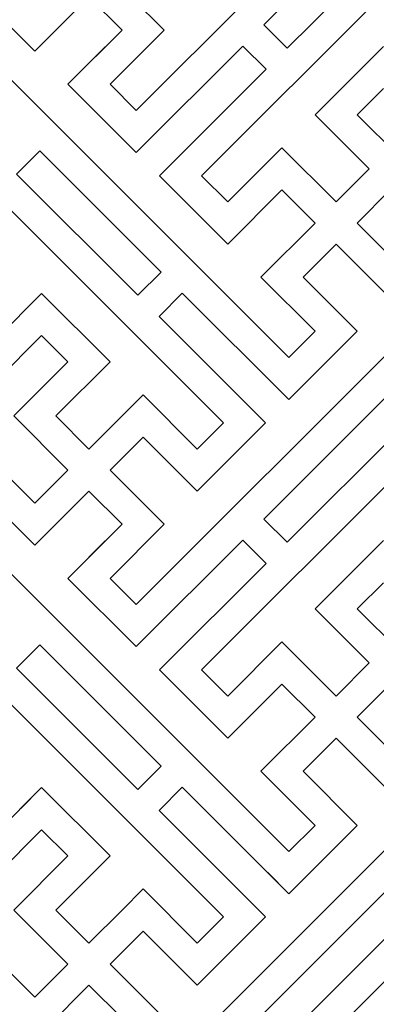
# Model space of a CAD drawing. Units: inches. Extents: x -107 to 20, y -1 to 44.
# Drawn here: x -102 to -100, y 31 to 35 of the extents above; entities that cross this region are included whole.
import ezdxf

# ---------------------------------------------------------------- set-up
doc = ezdxf.new("R2010")
doc.units = ezdxf.units.IN
doc.header["$MEASUREMENT"] = 0

msp = doc.modelspace()

# ---------------------------------------------------------------- linework, layer by layer
for p, q in [((-101.29779, 34.91059), (-99.67144, 36.53694)), ((-101.29779, 34.91059), (-99.67144, 36.53694)), ((-99.67144, 36.53694), (-101.29779, 34.91059)), ((-99.67144, 36.53694), (-101.29779, 34.91059)), ((-99.35325, 36.21874), (-100.97959, 34.5924)), ((-99.35325, 36.21874), (-100.97959, 34.5924)), ((-99.35325, 36.21874), (-100.97959, 34.5924)), ((-99.35325, 36.21874), (-100.97959, 34.5924)), ((-100.67695, 35.32637), (-100.08722, 35.9161)), ((-100.08722, 35.9161), (-100.67695, 35.32637)), ((-100.67695, 35.32637), (-100.08722, 35.9161)), ((-99.97409, 35.80296), (-100.56381, 35.21324)), ((-99.97409, 35.80296), (-100.56381, 35.21324)), ((-101.42507, 35.56467), (-101.16167, 35.30127)), ((-102.05439, 35.46214), (-101.791, 35.19874)), ((-101.791, 35.19874), (-102.05439, 35.46214)), ((-101.791, 35.19874), (-101.5276, 35.46214)), ((-101.791, 35.19874), (-101.5276, 35.46214)), ((-101.5276, 35.46214), (-101.36673, 35.30127)), ((-102.18167, 35.33486), (-100.55533, 33.70851)), ((-100.55533, 33.70851), (-102.18167, 35.33486)), ((-102.18167, 35.33486), (-100.55533, 33.70851)), ((-102.18167, 35.33486), (-100.55533, 33.70851)), ((-100.55533, 33.70851), (-102.18167, 35.33486)), ((-102.18167, 35.33486), (-100.55533, 33.70851)), ((-100.56381, 35.21324), (-100.67695, 35.32637)), ((-100.56381, 35.21324), (-100.67695, 35.32637)), ((-101.36673, 35.30127), (-101.63013, 35.03787)), ((-101.36673, 35.30127), (-101.63013, 35.03787)), ((-101.63013, 35.03787), (-101.36673, 35.30127)), ((-101.63013, 35.03787), (-101.36673, 35.30127)), ((-101.5276, 35.1404), (-101.36673, 35.30127)), ((-101.5276, 35.1404), (-101.36673, 35.30127)), ((-101.5276, 35.1404), (-101.36673, 35.30127)), ((-101.16167, 35.30127), (-101.42507, 35.03787)), ((-101.42507, 35.03787), (-101.16167, 35.30127)), ((-101.42507, 35.03787), (-101.16167, 35.30127)), ((-101.42507, 35.03787), (-101.16167, 35.30127)), ((-101.42507, 35.03787), (-101.16167, 35.30127)), ((-101.42507, 35.03787), (-101.16167, 35.30127)), ((-101.16167, 35.30127), (-101.42507, 35.03787)), ((-101.29779, 34.70553), (-100.77948, 35.22384)), ((-101.29779, 34.70553), (-100.77948, 35.22384)), ((-100.77948, 35.22384), (-101.29779, 34.70553)), ((-100.77948, 35.22384), (-101.29779, 34.70553)), ((-100.66634, 35.11071), (-100.77948, 35.22384)), ((-100.66634, 35.11071), (-100.77948, 35.22384)), ((-100.42805, 34.88938), (-100.09571, 35.22172)), ((-100.42805, 34.88938), (-100.09571, 35.22172)), ((-100.66634, 35.11071), (-101.18465, 34.5924)), ((-100.66634, 35.11071), (-101.18465, 34.5924)), ((-100.66634, 35.11071), (-101.18465, 34.5924)), ((-101.63013, 35.03787), (-101.29779, 34.70553)), ((-101.63013, 35.03787), (-101.29779, 34.70553)), ((-101.63013, 35.03787), (-101.29779, 34.70553)), ((-101.29779, 34.70553), (-101.63013, 35.03787)), ((-101.42507, 35.03787), (-101.29779, 34.91059)), ((-101.42507, 35.03787), (-101.29779, 34.91059)), ((-101.42507, 35.03787), (-101.29779, 34.91059)), ((-101.29779, 34.91059), (-101.42507, 35.03787)), ((-102.49987, 35.01666), (-100.87352, 33.39031)), ((-100.87352, 33.39031), (-102.49987, 35.01666)), ((-102.49987, 35.01666), (-100.87352, 33.39031)), ((-102.49987, 35.01666), (-100.87352, 33.39031)), ((-100.87352, 33.39031), (-102.49987, 35.01666)), ((-102.49987, 35.01666), (-100.87352, 33.39031)), ((-100.09571, 35.01666), (-100.22299, 34.88938)), ((-100.09571, 35.01666), (-100.22299, 34.88938)), ((-100.42805, 34.88938), (-100.16465, 34.62598)), ((-100.42805, 34.88938), (-100.16465, 34.62598)), ((-100.22299, 34.88938), (-99.95959, 34.62598)), ((-100.22299, 34.88938), (-99.95959, 34.62598)), ((-101.19526, 34.80806), (-101.29779, 34.70553)), ((-101.19526, 34.80806), (-101.29779, 34.70553)), ((-101.19526, 34.80806), (-101.29779, 34.70553)), ((-101.87903, 34.60088), (-101.76589, 34.71402)), ((-101.87903, 34.60088), (-101.76589, 34.71402)), ((-101.17617, 34.12429), (-101.76589, 34.71402)), ((-101.76589, 34.71402), (-101.17617, 34.12429)), ((-101.08212, 34.69493), (-101.18465, 34.5924)), ((-101.08212, 34.69493), (-101.18465, 34.5924)), ((-101.08212, 34.69493), (-101.18465, 34.5924)), ((-101.08212, 34.69493), (-101.18465, 34.5924)), ((-101.08212, 34.69493), (-101.18465, 34.5924)), ((-100.85231, 34.46512), (-100.58891, 34.72851)), ((-100.85231, 34.46512), (-100.58891, 34.72851)), ((-100.85231, 34.46512), (-100.58891, 34.72851)), ((-100.85231, 34.46512), (-100.58891, 34.72851)), ((-100.32552, 34.46512), (-100.58891, 34.72851)), ((-100.32552, 34.46512), (-100.58891, 34.72851)), ((-101.2893, 34.01115), (-101.87903, 34.60088)), ((-101.87903, 34.60088), (-101.2893, 34.01115)), ((-100.85231, 34.26006), (-101.18465, 34.5924)), ((-101.18465, 34.5924), (-100.85231, 34.26006)), ((-101.18465, 34.5924), (-100.85231, 34.26006)), ((-100.85231, 34.26006), (-101.18465, 34.5924)), ((-101.18465, 34.5924), (-100.85231, 34.26006)), ((-100.85231, 34.26006), (-101.18465, 34.5924)), ((-101.18465, 34.5924), (-100.85231, 34.26006)), ((-100.97959, 34.5924), (-100.85231, 34.46512)), ((-100.97959, 34.5924), (-100.85231, 34.46512)), ((-100.97959, 34.5924), (-100.85231, 34.46512)), ((-100.97959, 34.5924), (-100.85231, 34.46512)), ((-100.32552, 34.46512), (-100.16465, 34.62598)), ((-100.32552, 34.46512), (-100.16465, 34.62598)), ((-100.85231, 34.26006), (-100.58891, 34.52345)), ((-100.85231, 34.26006), (-100.58891, 34.52345)), ((-100.85231, 34.26006), (-100.58891, 34.52345)), ((-100.42805, 34.36259), (-100.58891, 34.52345)), ((-100.42805, 34.36259), (-100.58891, 34.52345)), ((-100.22299, 34.36259), (-100.06212, 34.52345)), ((-100.22299, 34.36259), (-100.06212, 34.52345)), ((-100.69144, 34.09919), (-100.42805, 34.36259)), ((-100.69144, 34.09919), (-100.42805, 34.36259)), ((-100.69144, 34.09919), (-100.42805, 34.36259)), ((-100.06212, 34.20172), (-100.22299, 34.36259)), ((-100.06212, 34.20172), (-100.22299, 34.36259)), ((-100.06212, 34.20172), (-100.22299, 34.36259)), ((-100.06212, 34.20172), (-100.22299, 34.36259)), ((-100.06212, 34.20172), (-100.22299, 34.36259)), ((-100.48638, 34.09919), (-100.32552, 34.26006)), ((-100.48638, 34.09919), (-100.32552, 34.26006)), ((-100.48638, 34.09919), (-100.32552, 34.26006)), ((-100.06212, 33.99666), (-100.32552, 34.26006)), ((-100.06212, 33.99666), (-100.32552, 34.26006)), ((-100.06212, 33.99666), (-100.32552, 34.26006)), ((-100.06212, 33.99666), (-100.32552, 34.26006)), ((-100.06212, 33.99666), (-100.32552, 34.26006)), ((-101.29779, 32.50643), (-99.67144, 34.13278)), ((-101.29779, 32.50643), (-99.67144, 34.13278)), ((-99.67144, 34.13278), (-101.29779, 32.50643)), ((-99.67144, 34.13278), (-101.29779, 32.50643)), ((-101.29779, 32.50643), (-99.67144, 34.13278)), ((-99.67144, 34.13278), (-101.29779, 32.50643)), ((-101.17617, 34.12429), (-101.2893, 34.01115)), ((-101.17617, 34.12429), (-101.2893, 34.01115)), ((-100.42805, 33.83579), (-100.69144, 34.09919)), ((-100.69144, 34.09919), (-100.42805, 33.83579)), ((-100.42805, 33.83579), (-100.69144, 34.09919)), ((-100.42805, 33.83579), (-100.69144, 34.09919)), ((-100.42805, 33.83579), (-100.69144, 34.09919)), ((-100.69144, 34.09919), (-100.42805, 33.83579)), ((-100.42805, 33.83579), (-100.69144, 34.09919)), ((-100.42805, 33.83579), (-100.69144, 34.09919)), ((-100.42805, 33.83579), (-100.69144, 34.09919)), ((-100.69144, 34.09919), (-100.42805, 33.83579)), ((-100.42805, 33.83579), (-100.69144, 34.09919)), ((-100.22299, 33.83579), (-100.48638, 34.09919)), ((-100.48638, 34.09919), (-100.22299, 33.83579)), ((-100.22299, 33.83579), (-100.48638, 34.09919)), ((-100.22299, 33.83579), (-100.48638, 34.09919)), ((-100.22299, 33.83579), (-100.48638, 34.09919)), ((-100.48638, 34.09919), (-100.22299, 33.83579)), ((-100.22299, 33.83579), (-100.48638, 34.09919)), ((-100.22299, 33.83579), (-100.48638, 34.09919)), ((-100.22299, 33.83579), (-100.48638, 34.09919)), ((-100.48638, 34.09919), (-100.22299, 33.83579)), ((-100.22299, 33.83579), (-100.48638, 34.09919)), ((-101.75741, 34.01964), (-102.27572, 33.50133)), ((-101.75741, 34.01964), (-102.27572, 33.50133)), ((-101.85994, 33.91711), (-101.75741, 34.01964)), ((-101.85994, 33.91711), (-101.75741, 34.01964)), ((-101.42507, 33.6873), (-101.75741, 34.01964)), ((-101.75741, 34.01964), (-101.42507, 33.6873)), ((-101.42507, 33.6873), (-101.75741, 34.01964)), ((-101.42507, 33.6873), (-101.75741, 34.01964)), ((-101.75741, 34.01964), (-101.42507, 33.6873)), ((-101.42507, 33.6873), (-101.75741, 34.01964)), ((-101.42507, 33.6873), (-101.75741, 34.01964)), ((-101.75741, 34.01964), (-101.42507, 33.6873)), ((-101.42507, 33.6873), (-101.75741, 34.01964)), ((-101.07364, 34.02176), (-101.18677, 33.90862)), ((-101.07364, 34.02176), (-101.18677, 33.90862)), ((-101.07364, 34.02176), (-101.18677, 33.90862)), ((-101.07364, 34.02176), (-100.55533, 33.50345)), ((-100.55533, 33.50345), (-101.07364, 34.02176)), ((-101.07364, 34.02176), (-100.55533, 33.50345)), ((-101.07364, 34.02176), (-100.55533, 33.50345)), ((-100.55533, 33.50345), (-101.07364, 34.02176)), ((-101.07364, 34.02176), (-100.55533, 33.50345)), ((-101.07364, 34.02176), (-100.55533, 33.50345)), ((-100.55533, 33.50345), (-101.07364, 34.02176)), ((-101.18677, 33.90862), (-100.66846, 33.39031)), ((-100.66846, 33.39031), (-101.18677, 33.90862)), ((-101.18677, 33.90862), (-100.66846, 33.39031)), ((-101.18677, 33.90862), (-100.66846, 33.39031)), ((-100.66846, 33.39031), (-101.18677, 33.90862)), ((-101.18677, 33.90862), (-100.66846, 33.39031)), ((-101.18677, 33.90862), (-100.66846, 33.39031)), ((-100.66846, 33.39031), (-101.18677, 33.90862)), ((-100.22299, 33.83579), (-100.55533, 33.50345)), ((-100.55533, 33.70851), (-100.42805, 33.83579)), ((-100.55533, 33.50345), (-100.22299, 33.83579)), ((-100.42805, 33.83579), (-100.55533, 33.70851)), ((-100.22299, 33.83579), (-100.55533, 33.50345)), ((-100.22299, 33.83579), (-100.55533, 33.50345)), ((-100.55533, 33.70851), (-100.42805, 33.83579)), ((-100.55533, 33.50345), (-100.22299, 33.83579)), ((-100.22299, 33.83579), (-100.55533, 33.50345)), ((-100.55533, 33.70851), (-100.42805, 33.83579)), ((-100.55533, 33.50345), (-100.22299, 33.83579)), ((-100.22299, 33.83579), (-100.55533, 33.50345)), ((-100.55533, 33.70851), (-100.42805, 33.83579)), ((-100.55533, 33.50345), (-100.22299, 33.83579)), ((-100.42805, 33.83579), (-100.55533, 33.70851)), ((-100.22299, 33.83579), (-100.55533, 33.50345)), ((-100.22299, 33.83579), (-100.55533, 33.50345)), ((-100.55533, 33.70851), (-100.42805, 33.83579)), ((-100.55533, 33.50345), (-100.22299, 33.83579)), ((-100.22299, 33.83579), (-100.55533, 33.50345)), ((-100.55533, 33.70851), (-100.42805, 33.83579)), ((-100.55533, 33.50345), (-100.22299, 33.83579)), ((-100.55533, 33.50345), (-100.22299, 33.83579)), ((-100.55533, 33.70851), (-100.42805, 33.83579)), ((-100.22299, 33.83579), (-100.55533, 33.50345)), ((-100.55533, 33.70851), (-100.42805, 33.83579)), ((-100.55533, 33.50345), (-100.22299, 33.83579)), ((-100.42805, 33.83579), (-100.55533, 33.70851)), ((-100.22299, 33.83579), (-100.55533, 33.50345)), ((-100.22299, 33.83579), (-100.55533, 33.50345)), ((-100.55533, 33.70851), (-100.42805, 33.83579)), ((-100.55533, 33.50345), (-100.22299, 33.83579)), ((-100.55533, 33.50345), (-100.22299, 33.83579)), ((-100.55533, 33.70851), (-100.42805, 33.83579)), ((-101.75741, 33.81458), (-103.38375, 32.18823)), ((-101.75741, 33.81458), (-103.38375, 32.18823)), ((-101.75741, 33.81458), (-103.38375, 32.18823)), ((-101.63013, 33.6873), (-101.75741, 33.81458)), ((-101.75741, 33.81458), (-101.63013, 33.6873)), ((-101.63013, 33.6873), (-101.75741, 33.81458)), ((-101.63013, 33.6873), (-101.75741, 33.81458)), ((-101.75741, 33.81458), (-101.63013, 33.6873)), ((-101.63013, 33.6873), (-101.75741, 33.81458)), ((-101.75741, 33.81458), (-101.63013, 33.6873)), ((-99.35325, 33.81458), (-100.97959, 32.18823)), ((-99.35325, 33.81458), (-100.97959, 32.18823)), ((-99.35325, 33.81458), (-100.97959, 32.18823)), ((-99.35325, 33.81458), (-100.97959, 32.18823)), ((-99.35325, 33.81458), (-100.97959, 32.18823)), ((-101.89353, 33.4239), (-101.63013, 33.6873)), ((-101.63013, 33.6873), (-101.89353, 33.4239)), ((-101.89353, 33.4239), (-101.63013, 33.6873)), ((-101.63013, 33.6873), (-101.89353, 33.4239)), ((-101.68847, 33.4239), (-101.42507, 33.6873)), ((-101.42507, 33.6873), (-101.68847, 33.4239)), ((-100.65786, 33.60598), (-100.55533, 33.50345)), ((-100.65786, 33.60598), (-100.55533, 33.50345)), ((-100.65786, 33.60598), (-100.55533, 33.50345)), ((-100.65786, 33.60598), (-100.55533, 33.50345)), ((-100.65786, 33.60598), (-100.55533, 33.50345)), ((-100.65786, 33.60598), (-100.55533, 33.50345)), ((-100.65786, 33.60598), (-100.55533, 33.50345)), ((-101.2642, 33.52643), (-101.36673, 33.4239)), ((-101.0008, 33.26304), (-101.2642, 33.52643)), ((-101.2642, 33.52643), (-101.0008, 33.26304)), ((-101.0008, 33.26304), (-101.2642, 33.52643)), ((-101.0008, 33.26304), (-101.2642, 33.52643)), ((-101.0008, 33.26304), (-101.2642, 33.52643)), ((-101.2642, 33.52643), (-101.0008, 33.26304)), ((-101.0008, 33.26304), (-101.2642, 33.52643)), ((-101.0008, 33.26304), (-101.2642, 33.52643)), ((-100.77099, 33.49284), (-100.66846, 33.39031)), ((-100.77099, 33.49284), (-100.66846, 33.39031)), ((-100.77099, 33.49284), (-100.66846, 33.39031)), ((-100.77099, 33.49284), (-100.66846, 33.39031)), ((-100.77099, 33.49284), (-100.66846, 33.39031)), ((-100.77099, 33.49284), (-100.66846, 33.39031)), ((-100.77099, 33.49284), (-100.66846, 33.39031)), ((-100.67695, 32.92221), (-100.08722, 33.51194)), ((-100.67695, 32.92221), (-100.08722, 33.51194)), ((-100.08722, 33.51194), (-100.67695, 32.92221)), ((-100.08722, 33.51194), (-100.67695, 32.92221)), ((-100.67695, 32.92221), (-100.08722, 33.51194)), ((-101.89353, 33.4239), (-101.63013, 33.1605)), ((-101.89353, 33.4239), (-101.63013, 33.1605)), ((-101.68847, 33.4239), (-101.5276, 33.26304)), ((-101.5276, 33.26304), (-101.36673, 33.4239)), ((-99.97409, 33.3988), (-100.56381, 32.80907)), ((-99.97409, 33.3988), (-100.56381, 32.80907)), ((-99.97409, 33.3988), (-100.56381, 32.80907)), ((-100.66846, 33.39031), (-101.0008, 33.05797)), ((-100.87352, 33.39031), (-101.0008, 33.26304)), ((-101.0008, 33.26304), (-100.87352, 33.39031)), ((-101.0008, 33.05797), (-100.66846, 33.39031)), ((-100.66846, 33.39031), (-101.0008, 33.05797)), ((-100.87352, 33.39031), (-101.0008, 33.26304)), ((-101.0008, 33.05797), (-100.66846, 33.39031)), ((-100.87352, 33.39031), (-101.0008, 33.26304)), ((-101.0008, 33.05797), (-100.66846, 33.39031)), ((-101.0008, 33.26304), (-100.87352, 33.39031)), ((-100.66846, 33.39031), (-101.0008, 33.05797)), ((-100.87352, 33.39031), (-101.0008, 33.26304)), ((-101.0008, 33.26304), (-100.87352, 33.39031)), ((-101.0008, 33.05797), (-100.66846, 33.39031)), ((-100.66846, 33.39031), (-101.0008, 33.05797)), ((-100.87352, 33.39031), (-101.0008, 33.26304)), ((-101.0008, 33.05797), (-100.66846, 33.39031)), ((-100.87352, 33.39031), (-101.0008, 33.26304)), ((-101.0008, 33.05797), (-100.66846, 33.39031)), ((-101.0008, 33.26304), (-100.87352, 33.39031)), ((-101.0008, 33.05797), (-100.66846, 33.39031)), ((-101.0008, 33.26304), (-100.87352, 33.39031)), ((-100.66846, 33.39031), (-101.0008, 33.05797)), ((-100.87352, 33.39031), (-101.0008, 33.26304)), ((-101.0008, 33.26304), (-100.87352, 33.39031)), ((-101.0008, 33.05797), (-100.66846, 33.39031)), ((-101.0008, 33.05797), (-100.66846, 33.39031)), ((-101.0008, 33.26304), (-100.87352, 33.39031)), ((-101.42507, 33.1605), (-101.2642, 33.32137)), ((-101.10333, 33.1605), (-101.2642, 33.32137)), ((-101.2642, 33.32137), (-101.10333, 33.1605)), ((-101.10333, 33.1605), (-101.2642, 33.32137)), ((-101.0008, 33.05797), (-101.2642, 33.32137)), ((-101.10333, 33.1605), (-101.2642, 33.32137)), ((-101.2642, 33.32137), (-101.10333, 33.1605)), ((-101.10333, 33.1605), (-101.2642, 33.32137)), ((-101.0008, 33.05797), (-101.2642, 33.32137)), ((-102.05439, 33.26304), (-101.791, 32.99964)), ((-102.05439, 33.26304), (-101.791, 32.99964)), ((-101.791, 32.99964), (-101.63013, 33.1605)), ((-101.791, 32.99964), (-101.63013, 33.1605)), ((-101.42507, 33.1605), (-101.16167, 32.89711)), ((-101.42507, 33.1605), (-101.16167, 32.89711)), ((-102.05439, 33.05797), (-101.791, 32.79458)), ((-101.791, 32.79458), (-102.05439, 33.05797)), ((-101.791, 32.79458), (-101.5276, 33.05797)), ((-101.791, 32.79458), (-101.5276, 33.05797)), ((-101.5276, 33.05797), (-101.36673, 32.89711)), ((-101.5276, 33.05797), (-101.36673, 32.89711)), ((-102.18167, 32.93069), (-100.55533, 31.30435)), ((-100.55533, 31.30435), (-102.18167, 32.93069)), ((-102.18167, 32.93069), (-100.55533, 31.30435)), ((-102.18167, 32.93069), (-100.55533, 31.30435)), ((-100.56381, 32.80907), (-100.67695, 32.92221)), ((-100.56381, 32.80907), (-100.67695, 32.92221)), ((-100.56381, 32.80907), (-100.67695, 32.92221)), ((-101.36673, 32.89711), (-101.63013, 32.63371)), ((-101.36673, 32.89711), (-101.63013, 32.63371)), ((-101.63013, 32.63371), (-101.36673, 32.89711)), ((-101.63013, 32.63371), (-101.36673, 32.89711)), ((-101.36673, 32.89711), (-101.63013, 32.63371)), ((-101.36673, 32.89711), (-101.63013, 32.63371)), ((-101.63013, 32.63371), (-101.36673, 32.89711)), ((-101.63013, 32.63371), (-101.36673, 32.89711)), ((-101.36673, 32.89711), (-101.63013, 32.63371)), ((-101.5276, 32.73624), (-101.36673, 32.89711)), ((-101.5276, 32.73624), (-101.36673, 32.89711)), ((-101.5276, 32.73624), (-101.36673, 32.89711)), ((-101.5276, 32.73624), (-101.36673, 32.89711)), ((-101.5276, 32.73624), (-101.36673, 32.89711)), ((-101.5276, 32.73624), (-101.36673, 32.89711)), ((-101.16167, 32.89711), (-101.42507, 32.63371)), ((-101.16167, 32.89711), (-101.42507, 32.63371)), ((-101.42507, 32.63371), (-101.16167, 32.89711)), ((-101.42507, 32.63371), (-101.16167, 32.89711)), ((-101.42507, 32.63371), (-101.16167, 32.89711)), ((-101.42507, 32.63371), (-101.16167, 32.89711)), ((-101.16167, 32.89711), (-101.42507, 32.63371)), ((-101.16167, 32.89711), (-101.42507, 32.63371)), ((-101.42507, 32.63371), (-101.16167, 32.89711)), ((-101.42507, 32.63371), (-101.16167, 32.89711)), ((-101.42507, 32.63371), (-101.16167, 32.89711)), ((-101.42507, 32.63371), (-101.16167, 32.89711)), ((-101.42507, 32.63371), (-101.16167, 32.89711)), ((-101.16167, 32.89711), (-101.42507, 32.63371)), ((-101.42507, 32.63371), (-101.16167, 32.89711)), ((-101.29779, 32.30137), (-100.77948, 32.81968)), ((-101.29779, 32.30137), (-100.77948, 32.81968)), ((-100.77948, 32.81968), (-101.29779, 32.30137)), ((-100.77948, 32.81968), (-101.29779, 32.30137)), ((-101.29779, 32.30137), (-100.77948, 32.81968)), ((-100.77948, 32.81968), (-101.29779, 32.30137)), ((-100.66634, 32.70654), (-100.77948, 32.81968)), ((-100.66634, 32.70654), (-100.77948, 32.81968)), ((-100.66634, 32.70654), (-100.77948, 32.81968)), ((-100.42805, 32.48522), (-100.09571, 32.81756)), ((-100.42805, 32.48522), (-100.09571, 32.81756)), ((-100.42805, 32.48522), (-100.09571, 32.81756)), ((-100.42805, 32.48522), (-100.09571, 32.81756)), ((-100.42805, 32.48522), (-100.09571, 32.81756)), ((-100.66634, 32.70654), (-101.18465, 32.18823)), ((-100.66634, 32.70654), (-101.18465, 32.18823)), ((-100.66634, 32.70654), (-101.18465, 32.18823)), ((-100.66634, 32.70654), (-101.18465, 32.18823)), ((-101.63013, 32.63371), (-101.29779, 32.30137)), ((-101.63013, 32.63371), (-101.29779, 32.30137)), ((-101.63013, 32.63371), (-101.29779, 32.30137)), ((-101.29779, 32.30137), (-101.63013, 32.63371)), ((-101.63013, 32.63371), (-101.29779, 32.30137)), ((-101.29779, 32.30137), (-101.63013, 32.63371)), ((-101.42507, 32.63371), (-101.29779, 32.50643)), ((-101.42507, 32.63371), (-101.29779, 32.50643)), ((-101.42507, 32.63371), (-101.29779, 32.50643)), ((-101.29779, 32.50643), (-101.42507, 32.63371)), ((-101.42507, 32.63371), (-101.29779, 32.50643)), ((-101.29779, 32.50643), (-101.42507, 32.63371)), ((-102.49987, 32.6125), (-100.87352, 30.98615)), ((-100.87352, 30.98615), (-102.49987, 32.6125)), ((-102.49987, 32.6125), (-100.87352, 30.98615)), ((-100.09571, 32.6125), (-100.22299, 32.48522)), ((-100.22299, 32.48522), (-100.09571, 32.6125)), ((-100.09571, 32.6125), (-100.22299, 32.48522)), ((-100.22299, 32.48522), (-100.09571, 32.6125)), ((-100.09571, 32.6125), (-100.22299, 32.48522)), ((-100.42805, 32.48522), (-100.16465, 32.22182)), ((-100.16465, 32.22182), (-100.42805, 32.48522)), ((-100.42805, 32.48522), (-100.16465, 32.22182)), ((-100.16465, 32.22182), (-100.42805, 32.48522)), ((-100.42805, 32.48522), (-100.16465, 32.22182)), ((-100.22299, 32.48522), (-99.95959, 32.22182)), ((-99.95959, 32.22182), (-100.22299, 32.48522)), ((-100.22299, 32.48522), (-99.95959, 32.22182)), ((-99.95959, 32.22182), (-100.22299, 32.48522)), ((-100.22299, 32.48522), (-99.95959, 32.22182)), ((-101.19526, 32.4039), (-101.29779, 32.30137)), ((-101.19526, 32.4039), (-101.29779, 32.30137)), ((-101.19526, 32.4039), (-101.29779, 32.30137)), ((-101.19526, 32.4039), (-101.29779, 32.30137)), ((-101.19526, 32.4039), (-101.29779, 32.30137)), ((-101.87903, 32.19672), (-101.76589, 32.30986)), ((-101.87903, 32.19672), (-101.76589, 32.30986)), ((-101.87903, 32.19672), (-101.76589, 32.30986)), ((-101.17617, 31.72013), (-101.76589, 32.30986)), ((-101.76589, 32.30986), (-101.17617, 31.72013)), ((-100.85231, 32.06095), (-100.58891, 32.32435)), ((-100.85231, 32.06095), (-100.58891, 32.32435)), ((-100.85231, 32.06095), (-100.58891, 32.32435)), ((-100.85231, 32.06095), (-100.58891, 32.32435)), ((-100.85231, 32.06095), (-100.58891, 32.32435)), ((-100.32552, 32.06095), (-100.58891, 32.32435)), ((-100.32552, 32.06095), (-100.58891, 32.32435)), ((-100.32552, 32.06095), (-100.58891, 32.32435)), ((-101.08212, 32.29076), (-101.18465, 32.18823)), ((-101.08212, 32.29076), (-101.18465, 32.18823)), ((-101.08212, 32.29076), (-101.18465, 32.18823)), ((-101.08212, 32.29076), (-101.18465, 32.18823)), ((-101.08212, 32.29076), (-101.18465, 32.18823)), ((-101.08212, 32.29076), (-101.18465, 32.18823)), ((-101.08212, 32.29076), (-101.18465, 32.18823)), ((-101.2893, 31.60699), (-101.87903, 32.19672)), ((-101.87903, 32.19672), (-101.2893, 31.60699)), ((-100.32552, 32.06095), (-100.16465, 32.22182)), ((-100.32552, 32.06095), (-100.16465, 32.22182)), ((-100.32552, 32.06095), (-100.16465, 32.22182)), ((-100.85231, 31.85589), (-101.18465, 32.18823)), ((-101.18465, 32.18823), (-100.85231, 31.85589)), ((-101.18465, 32.18823), (-100.85231, 31.85589)), ((-100.85231, 31.85589), (-101.18465, 32.18823)), ((-101.18465, 32.18823), (-100.85231, 31.85589)), ((-100.85231, 31.85589), (-101.18465, 32.18823)), ((-101.18465, 32.18823), (-100.85231, 31.85589)), ((-100.85231, 31.85589), (-101.18465, 32.18823)), ((-101.18465, 32.18823), (-100.85231, 31.85589)), ((-100.97959, 32.18823), (-100.85231, 32.06095)), ((-100.97959, 32.18823), (-100.85231, 32.06095)), ((-100.97959, 32.18823), (-100.85231, 32.06095)), ((-100.97959, 32.18823), (-100.85231, 32.06095)), ((-100.97959, 32.18823), (-100.85231, 32.06095)), ((-100.85231, 31.85589), (-100.58891, 32.11929)), ((-100.85231, 31.85589), (-100.58891, 32.11929)), ((-100.85231, 31.85589), (-100.58891, 32.11929)), ((-100.85231, 31.85589), (-100.58891, 32.11929)), ((-100.42805, 31.95842), (-100.58891, 32.11929)), ((-100.42805, 31.95842), (-100.58891, 32.11929)), ((-100.42805, 31.95842), (-100.58891, 32.11929)), ((-100.22299, 31.95842), (-100.06212, 32.11929)), ((-100.22299, 31.95842), (-100.06212, 32.11929)), ((-100.22299, 31.95842), (-100.06212, 32.11929)), ((-100.69144, 31.69503), (-100.42805, 31.95842)), ((-100.69144, 31.69503), (-100.42805, 31.95842)), ((-100.69144, 31.69503), (-100.42805, 31.95842)), ((-100.69144, 31.69503), (-100.42805, 31.95842)), ((-100.06212, 31.79756), (-100.22299, 31.95842)), ((-100.06212, 31.79756), (-100.22299, 31.95842)), ((-100.06212, 31.79756), (-100.22299, 31.95842)), ((-100.48638, 31.69503), (-100.32552, 31.85589)), ((-100.48638, 31.69503), (-100.32552, 31.85589)), ((-100.48638, 31.69503), (-100.32552, 31.85589)), ((-100.48638, 31.69503), (-100.32552, 31.85589)), ((-100.06212, 31.5925), (-100.32552, 31.85589)), ((-100.06212, 31.5925), (-100.32552, 31.85589)), ((-100.06212, 31.5925), (-100.32552, 31.85589)), ((-101.29779, 30.10227), (-99.67144, 31.72861)), ((-101.29779, 30.10227), (-99.67144, 31.72861)), ((-99.67144, 31.72861), (-101.29779, 30.10227)), ((-99.67144, 31.72861), (-101.29779, 30.10227)), ((-101.17617, 31.72013), (-101.2893, 31.60699)), ((-101.17617, 31.72013), (-101.2893, 31.60699)), ((-100.42805, 31.43163), (-100.69144, 31.69503)), ((-100.69144, 31.69503), (-100.42805, 31.43163)), ((-100.42805, 31.43163), (-100.69144, 31.69503)), ((-100.42805, 31.43163), (-100.69144, 31.69503)), ((-100.42805, 31.43163), (-100.69144, 31.69503)), ((-100.22299, 31.43163), (-100.48638, 31.69503)), ((-100.48638, 31.69503), (-100.22299, 31.43163)), ((-100.22299, 31.43163), (-100.48638, 31.69503)), ((-100.22299, 31.43163), (-100.48638, 31.69503)), ((-100.22299, 31.43163), (-100.48638, 31.69503)), ((-101.75741, 31.61548), (-102.27572, 31.09717)), ((-101.75741, 31.61548), (-102.27572, 31.09717)), ((-101.85994, 31.51295), (-101.75741, 31.61548)), ((-101.85994, 31.51295), (-101.75741, 31.61548)), ((-101.42507, 31.28314), (-101.75741, 31.61548)), ((-101.75741, 31.61548), (-101.42507, 31.28314)), ((-101.42507, 31.28314), (-101.75741, 31.61548)), ((-101.42507, 31.28314), (-101.75741, 31.61548)), ((-101.75741, 31.61548), (-101.42507, 31.28314)), ((-101.42507, 31.28314), (-101.75741, 31.61548)), ((-101.42507, 31.28314), (-101.75741, 31.61548)), ((-101.75741, 31.61548), (-101.42507, 31.28314)), ((-101.42507, 31.28314), (-101.75741, 31.61548)), ((-101.07364, 31.6176), (-101.18677, 31.50446)), ((-101.07364, 31.6176), (-101.18677, 31.50446)), ((-101.07364, 31.6176), (-101.18677, 31.50446)), ((-101.07364, 31.6176), (-100.55533, 31.09929)), ((-100.55533, 31.09929), (-101.07364, 31.6176)), ((-101.07364, 31.6176), (-100.55533, 31.09929)), ((-101.18677, 31.50446), (-100.66846, 30.98615)), ((-100.66846, 30.98615), (-101.18677, 31.50446)), ((-101.18677, 31.50446), (-100.66846, 30.98615)), ((-100.22299, 31.43163), (-100.55533, 31.09929)), ((-100.55533, 31.30435), (-100.42805, 31.43163)), ((-100.55533, 31.09929), (-100.22299, 31.43163)), ((-100.42805, 31.43163), (-100.55533, 31.30435)), ((-100.22299, 31.43163), (-100.55533, 31.09929)), ((-100.22299, 31.43163), (-100.55533, 31.09929)), ((-100.55533, 31.30435), (-100.42805, 31.43163)), ((-100.55533, 31.09929), (-100.22299, 31.43163)), ((-100.22299, 31.43163), (-100.55533, 31.09929)), ((-100.55533, 31.30435), (-100.42805, 31.43163)), ((-100.55533, 31.09929), (-100.22299, 31.43163)), ((-100.55533, 31.09929), (-100.22299, 31.43163)), ((-100.55533, 31.30435), (-100.42805, 31.43163)), ((-100.55533, 31.30435), (-100.42805, 31.43163)), ((-101.75741, 31.41042), (-103.38375, 29.78407)), ((-101.75741, 31.41042), (-103.38375, 29.78407)), ((-101.75741, 31.41042), (-103.38375, 29.78407)), ((-101.75741, 31.41042), (-103.38375, 29.78407)), ((-101.63013, 31.28314), (-101.75741, 31.41042)), ((-101.75741, 31.41042), (-101.63013, 31.28314)), ((-101.63013, 31.28314), (-101.75741, 31.41042)), ((-101.63013, 31.28314), (-101.75741, 31.41042)), ((-101.75741, 31.41042), (-101.63013, 31.28314)), ((-101.63013, 31.28314), (-101.75741, 31.41042)), ((-101.75741, 31.41042), (-101.63013, 31.28314)), ((-99.35325, 31.41042), (-100.97959, 29.78407)), ((-99.35325, 31.41042), (-100.97959, 29.78407)), ((-99.35325, 31.41042), (-100.97959, 29.78407)), ((-99.35325, 31.41042), (-100.97959, 29.78407)), ((-101.89353, 31.01974), (-101.63013, 31.28314)), ((-101.63013, 31.28314), (-101.89353, 31.01974)), ((-101.89353, 31.01974), (-101.63013, 31.28314)), ((-101.63013, 31.28314), (-101.89353, 31.01974)), ((-101.68847, 31.01974), (-101.42507, 31.28314)), ((-101.42507, 31.28314), (-101.68847, 31.01974)), ((-100.65786, 31.20182), (-100.55533, 31.09929)), ((-100.65786, 31.20182), (-100.55533, 31.09929)), ((-100.65786, 31.20182), (-100.55533, 31.09929)), ((-101.2642, 31.12227), (-101.36673, 31.01974)), ((-101.0008, 30.85887), (-101.2642, 31.12227)), ((-101.2642, 31.12227), (-101.0008, 30.85887)), ((-101.0008, 30.85887), (-101.2642, 31.12227)), ((-101.0008, 30.85887), (-101.2642, 31.12227)), ((-100.67695, 30.51805), (-100.08722, 31.10777)), ((-100.67695, 30.51805), (-100.08722, 31.10777)), ((-100.08722, 31.10777), (-100.67695, 30.51805)), ((-100.77099, 31.08868), (-100.66846, 30.98615)), ((-100.77099, 31.08868), (-100.66846, 30.98615)), ((-100.77099, 31.08868), (-100.66846, 30.98615)), ((-101.89353, 31.01974), (-101.63013, 30.75634)), ((-101.89353, 31.01974), (-101.63013, 30.75634)), ((-101.68847, 31.01974), (-101.5276, 30.85887)), ((-101.5276, 30.85887), (-101.36673, 31.01974)), ((-100.66846, 30.98615), (-101.0008, 30.65381)), ((-100.87352, 30.98615), (-101.0008, 30.85887)), ((-101.0008, 30.85887), (-100.87352, 30.98615)), ((-101.0008, 30.65381), (-100.66846, 30.98615)), ((-100.66846, 30.98615), (-101.0008, 30.65381)), ((-100.87352, 30.98615), (-101.0008, 30.85887)), ((-101.0008, 30.65381), (-100.66846, 30.98615)), ((-100.87352, 30.98615), (-101.0008, 30.85887)), ((-101.0008, 30.65381), (-100.66846, 30.98615)), ((-101.0008, 30.85887), (-100.87352, 30.98615)), ((-101.0008, 30.65381), (-100.66846, 30.98615)), ((-101.0008, 30.85887), (-100.87352, 30.98615)), ((-99.97409, 30.99464), (-100.56381, 30.40491)), ((-99.97409, 30.99464), (-100.56381, 30.40491)), ((-101.42507, 30.75634), (-101.2642, 30.91721)), ((-101.10333, 30.75634), (-101.2642, 30.91721)), ((-101.2642, 30.91721), (-101.10333, 30.75634)), ((-101.10333, 30.75634), (-101.2642, 30.91721)), ((-101.0008, 30.65381), (-101.2642, 30.91721)), ((-102.05439, 30.85887), (-101.791, 30.59547)), ((-101.791, 30.59547), (-102.05439, 30.85887)), ((-102.05439, 30.85887), (-101.791, 30.59547)), ((-101.791, 30.59547), (-101.63013, 30.75634)), ((-101.791, 30.59547), (-101.63013, 30.75634)), ((-101.42507, 30.75634), (-101.16167, 30.49294)), ((-101.791, 30.39041), (-101.5276, 30.65381)), ((-101.791, 30.39041), (-101.5276, 30.65381)), ((-101.5276, 30.65381), (-101.36673, 30.49294))]:
    msp.add_line(p, q)

doc.saveas('drawing.dxf')
